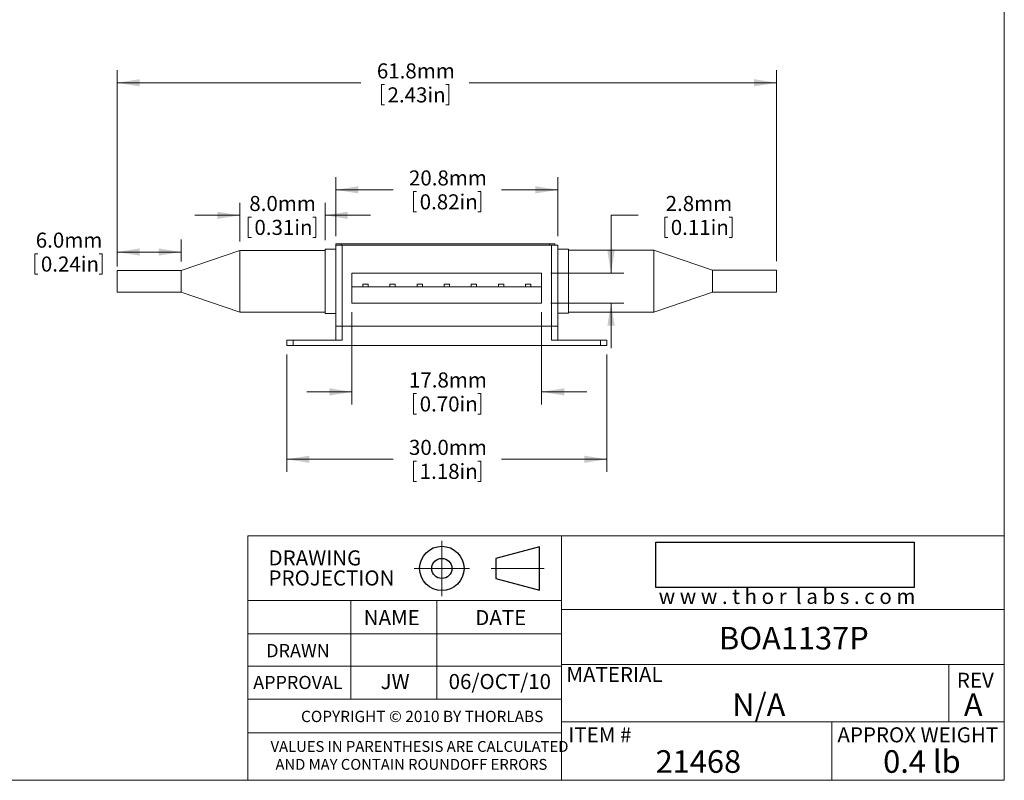
# Model space of a CAD drawing. Units: millimetres. Extents: x 2 to 278, y 1 to 215.
# Drawn here: x 140 to 278, y 1 to 108 of the extents above; entities that cross this region are included whole.
import ezdxf

# ---------------------------------------------------------------- set-up
doc = ezdxf.new("R2010")
doc.units = ezdxf.units.MM
doc.header["$PDSIZE"] = -1
doc.linetypes.add('CENTERX2', pattern=[20.32, 12.7, -2.54, 2.54, -2.54])
doc.styles.add('SLDTEXTSTYLE0', font='TXT', dxfattribs={"width": 0.75})
doc.styles.add('SLDTEXTSTYLE8', font='TXT', dxfattribs={"width": 0.6})
doc.dimstyles.new('SLDDIMSTYLE1', dxfattribs={"dimtxt": 2.116667, "dimasz": 3.175, "dimexe": 0, "dimexo": 0.0625, "dimgap": 0.529167, "dimtad": 0, "dimtih": 1, "dimtoh": 1, "dimdec": 1, "dimlfac": 0.666667, "dimrnd": 1e-09, "dimzin": 12, "dimdsep": 46, "dimtxsty": 'SLDTEXTSTYLE0', "dimsah": 1, "dimcen": 0.09, "dimadec": 0, "dimazin": 0, "dimtfac": 1, "dimtdec": 1, "dimtofl": 0, "dimtmove": 0, "dimatfit": 3, "dimfxl": 1, "dimtolj": 1, "dimtzin": 12, "dimarcsym": 0})
doc.dimstyles.new('SLDDIMSTYLE4', dxfattribs={"dimtxt": 2.116667, "dimasz": 3.175, "dimexe": 0, "dimexo": 0.0625, "dimgap": 0.529167, "dimtad": 0, "dimtih": 1, "dimtoh": 1, "dimdec": 1, "dimlfac": 0.666667, "dimrnd": 1e-09, "dimzin": 12, "dimdsep": 46, "dimtxsty": 'SLDTEXTSTYLE0', "dimsah": 1, "dimcen": 0.09, "dimadec": 0, "dimazin": 0, "dimtfac": 1, "dimtdec": 1, "dimtofl": 0, "dimtmove": 0, "dimatfit": 3, "dimfxl": 1, "dimtolj": 1, "dimtzin": 12, "dimarcsym": 0})
doc.dimstyles.new('SLDDIMSTYLE5', dxfattribs={"dimtxt": 2.116667, "dimasz": 3.175, "dimexe": 0, "dimexo": 0.0625, "dimgap": 0.529167, "dimtad": 0, "dimtih": 1, "dimtoh": 1, "dimdec": 1, "dimlfac": 0.666667, "dimrnd": 1e-09, "dimzin": 4, "dimdsep": 46, "dimtxsty": 'SLDTEXTSTYLE0', "dimsah": 1, "dimcen": 0.09, "dimadec": 0, "dimazin": 0, "dimtfac": 1, "dimtdec": 1, "dimtofl": 0, "dimtmove": 0, "dimatfit": 3, "dimfxl": 1, "dimtolj": 1, "dimtzin": 12, "dimarcsym": 0})
doc.dimstyles.new('SLDDIMSTYLE6', dxfattribs={"dimtxt": 2.116667, "dimasz": 3.175, "dimexe": 0, "dimexo": 0.0625, "dimgap": 0.529167, "dimtad": 0, "dimtih": 1, "dimtoh": 1, "dimdec": 1, "dimlfac": 0.666667, "dimrnd": 1e-09, "dimzin": 4, "dimdsep": 46, "dimtxsty": 'SLDTEXTSTYLE0', "dimsah": 1, "dimcen": 0.09, "dimadec": 0, "dimazin": 0, "dimtfac": 1, "dimtdec": 1, "dimtofl": 0, "dimtmove": 0, "dimatfit": 3, "dimfxl": 1, "dimtolj": 1, "dimtzin": 12, "dimarcsym": 0})
picture_1 = doc.add_image_def('image1.bmp', size_in_pixel=(385, 68))

# ---------------------------------------------------------------- blocks, each defined once
blk = doc.blocks.new('Third Angle Projection Block')
at = {"color": 7, "linetype": 'CENTERX2', "lineweight": 0}
for p, q in [((101.48, 23.81), (101.48, 14.07)), ((96.6, 18.94), (106.35, 18.94)), ((110.14, 18.94), (119.45, 18.94))]:
    blk.add_line(p, q, dxfattribs=at)
at = {"color": 7, "linetype": 'Continuous', "lineweight": 30}
for p, q in [((118.62, 22.75), (111, 20.71)), ((118.62, 15.13), (118.62, 22.75)), ((111, 20.71), (111, 17.17)), ((111, 17.17), (118.62, 15.13))]:
    blk.add_line(p, q, dxfattribs=at)
for radius in [3.9, 1.77]:
    blk.add_circle((101.48, 18.94), radius, dxfattribs=at)
at = {"color": 7, "linetype": 'Continuous', "lineweight": 0}
blk.add_point((101.48, 18.94), dxfattribs=at)
blk = doc.blocks.new('SW_NOTE_1')
at = {"color": 0, "linetype": 'Continuous', "lineweight": 0, "char_height": 1.524, "attachment_point": 1, "style": 'SLDTEXTSTYLE0'}
for s, insert in [('VALUES IN PARENTHESIS ARE CALCULATED', (0, 1.96)), ('AND MAY CONTAIN ROUNDOFF ERRORS', (0.69, -0.56))]:
    blk.add_mtext(s, dxfattribs=dict(at, insert=insert))
blk = doc.blocks.new('SW_NOTE_2')
at = {"color": 0, "linetype": 'Continuous', "lineweight": 0, "char_height": 2.117, "attachment_point": 1, "style": 'SLDTEXTSTYLE0'}
for s, insert in [('DRAWING', (0, 2.73)), ('PROJECTION', (0, -0.09))]:
    blk.add_mtext(s, dxfattribs=dict(at, insert=insert))
blk = doc.blocks.new('*D19')
at = {"color": 7, "linetype": 'Continuous', "lineweight": 0}
for p, q in [((184.02, 77.38), (184.02, 85.65)), ((215.22, 77.38), (215.22, 85.65)), ((184.02, 83.87), (192.07, 83.87)), ((194.94, 83.62), (194.94, 80.76)), ((194.94, 83.62), (195.37, 83.62)), ((204.41, 83.62), (203.98, 83.62)), ((204.41, 83.62), (204.41, 80.76)), ((215.22, 83.87), (207.29, 83.87)), ((194.94, 80.76), (195.37, 80.76)), ((204.41, 80.76), (203.98, 80.76))]:
    blk.add_line(p, q, dxfattribs=at)
for points in [[(184.02, 83.87), (187.19, 83.36), (187.19, 84.38)], [(215.22, 83.87), (212.04, 84.38), (212.04, 83.36)]]:
    blk.add_solid(points, dxfattribs=at)
at = {"color": 7, "linetype": 'Continuous', "lineweight": 0, "char_height": 2.117, "attachment_point": 1, "style": 'SLDTEXTSTYLE0'}
for s, insert in [('20.8mm', (194.29, 86.6)), ('0.82in', (195.8, 83.24))]:
    blk.add_mtext(s, dxfattribs=dict(at, insert=insert))
blk = doc.blocks.new('*D20')
at = {"color": 7, "linetype": 'Continuous', "lineweight": 0}
for p, q in [((177.12, 60.74), (177.12, 44.23)), ((222.12, 60.74), (222.12, 44.23)), ((177.12, 46.01), (192.07, 46.01)), ((194.94, 45.75), (194.94, 42.9)), ((194.94, 45.75), (195.37, 45.75)), ((204.41, 45.75), (203.98, 45.75)), ((204.41, 45.75), (204.41, 42.9)), ((222.12, 46.01), (207.29, 46.01)), ((194.94, 42.9), (195.37, 42.9)), ((204.41, 42.9), (203.98, 42.9))]:
    blk.add_line(p, q, dxfattribs=at)
for points in [[(177.12, 46.01), (180.29, 45.5), (180.29, 46.52)], [(222.12, 46.01), (218.94, 46.52), (218.94, 45.5)]]:
    blk.add_solid(points, dxfattribs=at)
at = {"color": 7, "linetype": 'Continuous', "lineweight": 0, "char_height": 2.117, "attachment_point": 1, "style": 'SLDTEXTSTYLE0'}
for s, insert in [('30.0mm', (194.29, 48.74)), ('1.18in', (195.8, 45.37))]:
    blk.add_mtext(s, dxfattribs=dict(at, insert=insert))
blk = doc.blocks.new('*D21')
at = {"color": 7, "linetype": 'Continuous', "lineweight": 0}
for p, q in [((186.28, 66.69), (186.28, 53.7)), ((212.95, 66.69), (212.95, 53.7)), ((186.28, 55.48), (179.93, 55.48)), ((212.95, 55.48), (219.3, 55.48)), ((194.94, 55.23), (194.94, 52.37)), ((194.94, 55.23), (195.37, 55.23)), ((204.41, 55.23), (203.98, 55.23)), ((204.41, 55.23), (204.41, 52.37)), ((194.94, 52.37), (195.37, 52.37)), ((204.41, 52.37), (203.98, 52.37))]:
    blk.add_line(p, q, dxfattribs=at)
for points in [[(186.28, 55.48), (183.11, 55.99), (183.11, 54.97)], [(212.95, 55.48), (216.13, 54.97), (216.13, 55.99)]]:
    blk.add_solid(points, dxfattribs=at)
at = {"color": 7, "linetype": 'Continuous', "lineweight": 0, "char_height": 2.117, "attachment_point": 1, "style": 'SLDTEXTSTYLE0'}
for s, insert in [('17.8mm', (194.29, 58.21)), ('0.70in', (195.8, 54.84))]:
    blk.add_mtext(s, dxfattribs=dict(at, insert=insert))
blk = doc.blocks.new('*D22')
at = {"color": 7, "linetype": 'Continuous', "lineweight": 0}
for p, q in [((226.51, 80.29), (222.7, 80.29)), ((222.7, 80.29), (222.7, 72.15)), ((230.25, 80.03), (230.25, 77.18)), ((230.25, 80.03), (230.67, 80.03)), ((239.72, 80.03), (239.29, 80.03)), ((239.72, 80.03), (239.72, 77.18)), ((230.25, 77.18), (230.67, 77.18)), ((239.72, 77.18), (239.29, 77.18)), ((214.22, 72.15), (224.48, 72.15)), ((214.22, 67.96), (224.48, 67.96)), ((222.7, 67.96), (222.7, 61.61))]:
    blk.add_line(p, q, dxfattribs=at)
for points in [[(222.7, 72.15), (223.21, 75.32), (222.19, 75.32)], [(222.7, 67.96), (222.19, 64.79), (223.21, 64.79)]]:
    blk.add_solid(points, dxfattribs=at)
at = {"color": 7, "linetype": 'Continuous', "lineweight": 0, "char_height": 2.117, "attachment_point": 1, "style": 'SLDTEXTSTYLE0'}
for s, insert in [('2.8mm', (230.38, 83.01)), ('0.11in', (231.1, 79.65))]:
    blk.add_mtext(s, dxfattribs=dict(at, insert=insert))
blk = doc.blocks.new('*D23')
at = {"color": 7, "linetype": 'Continuous', "lineweight": 0}
for p, q in [((153.27, 73.81), (153.27, 100.69)), ((245.97, 73.83), (245.97, 100.69)), ((153.27, 98.91), (187.55, 98.91)), ((190.42, 98.66), (190.42, 95.8)), ((190.42, 98.66), (190.85, 98.66)), ((199.89, 98.66), (199.46, 98.66)), ((199.89, 98.66), (199.89, 95.8)), ((245.97, 98.91), (202.77, 98.91)), ((190.42, 95.8), (190.85, 95.8)), ((199.89, 95.8), (199.46, 95.8))]:
    blk.add_line(p, q, dxfattribs=at)
for points in [[(153.27, 98.91), (156.44, 98.4), (156.44, 99.42)], [(245.97, 98.91), (242.79, 99.42), (242.79, 98.4)]]:
    blk.add_solid(points, dxfattribs=at)
at = {"color": 7, "linetype": 'Continuous', "lineweight": 0, "char_height": 2.117, "attachment_point": 1, "style": 'SLDTEXTSTYLE0'}
for s, insert in [('61.8mm', (189.78, 101.64)), ('2.43in', (191.28, 98.27))]:
    blk.add_mtext(s, dxfattribs=dict(at, insert=insert))
blk = doc.blocks.new('*D24')
at = {"color": 7, "linetype": 'Continuous', "lineweight": 0}
for p, q in [((170.52, 76.63), (170.52, 82.06)), ((182.52, 76.78), (182.52, 82.06)), ((170.52, 80.29), (164.17, 80.29)), ((182.52, 80.29), (188.87, 80.29)), ((171.71, 80.03), (171.71, 77.18)), ((171.71, 80.03), (172.14, 80.03)), ((181.19, 80.03), (180.76, 80.03)), ((181.19, 80.03), (181.19, 77.18)), ((171.71, 77.18), (172.14, 77.18)), ((181.19, 77.18), (180.76, 77.18))]:
    blk.add_line(p, q, dxfattribs=at)
for points in [[(170.52, 80.29), (167.34, 80.79), (167.34, 79.78)], [(182.52, 80.29), (185.69, 79.78), (185.69, 80.79)]]:
    blk.add_solid(points, dxfattribs=at)
at = {"color": 7, "linetype": 'Continuous', "lineweight": 0, "char_height": 2.117, "attachment_point": 1, "style": 'SLDTEXTSTYLE0'}
for s, insert in [('8.0mm', (171.85, 83.01)), ('0.31in', (172.57, 79.65))]:
    blk.add_mtext(s, dxfattribs=dict(at, insert=insert))
blk = doc.blocks.new('*D25')
at = {"color": 7, "linetype": 'Continuous', "lineweight": 0}
for p, q in [((153.27, 73.1), (153.27, 76.91)), ((162.27, 73.81), (162.27, 76.91)), ((141.69, 74.88), (141.69, 72.02)), ((141.69, 74.88), (142.12, 74.88)), ((151.16, 74.88), (150.73, 74.88)), ((151.16, 74.88), (151.16, 72.02)), ((162.27, 75.13), (153.27, 75.13)), ((141.69, 72.02), (142.12, 72.02)), ((151.16, 72.02), (150.73, 72.02))]:
    blk.add_line(p, q, dxfattribs=at)
for points in [[(153.27, 75.13), (156.44, 74.63), (156.44, 75.64)], [(162.27, 75.13), (159.09, 75.64), (159.09, 74.63)]]:
    blk.add_solid(points, dxfattribs=at)
at = {"color": 7, "linetype": 'Continuous', "lineweight": 0, "char_height": 2.117, "attachment_point": 1, "style": 'SLDTEXTSTYLE0'}
for s, insert in [('6.0mm', (141.83, 77.86)), ('0.24in', (142.55, 74.5))]:
    blk.add_mtext(s, dxfattribs=dict(at, insert=insert))

msp = doc.modelspace()

# ---------------------------------------------------------------- linework, layer by layer
at = {"color": 7, "linetype": 'Continuous', "lineweight": 0}
for p, q in [((277.99, 0.9), (277.99, 214.65)), ((184.02, 76.11), (184.02, 76.26)), ((184.02, 76.26), (184.77, 76.26)), ((184.77, 76.26), (184.77, 76.11)), ((184.77, 76.26), (214.05, 76.26)), ((214.05, 76.11), (214.05, 76.26)), ((214.05, 76.26), (214.8, 76.26)), ((214.8, 76.26), (214.8, 76.11)), ((170.52, 75.36), (162.27, 72.54)), ((182.52, 75.36), (170.52, 75.36)), ((170.52, 66.66), (170.52, 75.36)), ((184.02, 75.51), (182.52, 75.51)), ((182.52, 71.01), (182.52, 75.51)), ((184.02, 64.71), (184.02, 76.11)), ((184.02, 76.11), (184.92, 76.11)), ((184.92, 76.11), (184.92, 64.71)), ((184.92, 76.11), (214.32, 76.11)), ((214.32, 64.71), (214.32, 76.11)), ((214.32, 76.11), (215.22, 76.11)), ((215.22, 76.11), (215.22, 64.71)), ((216.72, 75.53), (215.22, 75.53)), ((216.72, 75.53), (216.72, 66.53)), ((228.72, 75.38), (216.72, 75.38)), ((236.97, 72.56), (228.72, 75.38)), ((228.72, 75.38), (228.72, 66.68)), ((162.27, 72.54), (153.27, 72.54)), ((153.27, 69.48), (153.27, 72.54)), ((162.27, 69.48), (162.27, 72.54)), ((212.95, 72.15), (186.28, 72.15)), ((186.28, 72.15), (186.28, 70.24)), ((212.95, 72.15), (212.95, 70.24)), ((245.97, 72.56), (236.97, 72.56)), ((236.97, 72.56), (236.97, 69.5)), ((245.97, 72.56), (245.97, 69.5)), ((182.52, 66.51), (182.52, 71.01)), ((187.81, 70.25), (187.81, 70.62)), ((188.56, 70.62), (187.81, 70.62)), ((188.56, 70.25), (188.56, 70.62)), ((191.62, 70.25), (191.62, 70.62)), ((192.37, 70.62), (191.62, 70.62)), ((192.37, 70.25), (192.37, 70.62)), ((195.43, 70.25), (195.43, 70.62)), ((196.18, 70.62), (195.43, 70.62)), ((196.18, 70.25), (196.18, 70.62)), ((199.24, 70.25), (199.24, 70.62)), ((199.99, 70.62), (199.24, 70.62)), ((199.99, 70.25), (199.99, 70.62)), ((203.05, 70.25), (203.05, 70.62)), ((203.8, 70.62), (203.05, 70.62)), ((203.8, 70.25), (203.8, 70.62)), ((206.86, 70.25), (206.86, 70.62)), ((207.61, 70.62), (206.86, 70.62)), ((207.61, 70.25), (207.61, 70.62)), ((210.67, 70.25), (210.67, 70.62)), ((211.42, 70.62), (210.67, 70.62)), ((211.42, 70.25), (211.42, 70.62)), ((153.27, 69.48), (162.27, 69.48)), ((162.27, 69.48), (170.52, 66.66)), ((187.44, 70.24), (186.28, 70.24)), ((186.28, 70.24), (186.28, 67.96)), ((187.44, 70.25), (187.44, 70.24)), ((187.44, 70.25), (187.81, 70.25)), ((188.56, 70.25), (187.81, 70.25)), ((188.56, 70.25), (189.69, 70.25)), ((189.69, 70.25), (189.69, 70.24)), ((191.25, 70.24), (189.69, 70.24)), ((191.25, 70.25), (191.25, 70.24)), ((191.25, 70.25), (191.62, 70.25)), ((192.37, 70.25), (191.62, 70.25)), ((192.37, 70.25), (192.75, 70.25)), ((192.75, 70.25), (192.75, 70.24)), ((195.06, 70.24), (192.75, 70.24)), ((195.06, 70.25), (195.06, 70.24)), ((195.06, 70.25), (195.43, 70.25)), ((196.18, 70.25), (195.43, 70.25)), ((196.18, 70.25), (196.56, 70.25)), ((196.56, 70.25), (196.56, 70.24)), ((198.87, 70.24), (196.56, 70.24)), ((198.87, 70.25), (198.87, 70.24)), ((198.87, 70.25), (199.24, 70.25)), ((199.99, 70.25), (199.24, 70.25)), ((199.99, 70.25), (200.37, 70.25)), ((200.37, 70.25), (200.37, 70.24)), ((202.68, 70.24), (200.37, 70.24)), ((202.68, 70.25), (202.68, 70.24)), ((202.68, 70.25), (203.05, 70.25)), ((203.8, 70.25), (203.05, 70.25)), ((203.8, 70.25), (204.18, 70.25)), ((204.18, 70.25), (204.18, 70.24)), ((206.49, 70.24), (204.18, 70.24)), ((206.49, 70.25), (206.49, 70.24)), ((206.49, 70.25), (206.86, 70.25)), ((207.61, 70.25), (206.86, 70.25)), ((207.61, 70.25), (207.99, 70.25)), ((207.99, 70.25), (207.99, 70.24)), ((210.3, 70.24), (207.99, 70.24)), ((210.3, 70.25), (210.3, 70.24)), ((210.3, 70.25), (210.67, 70.25)), ((211.42, 70.25), (210.67, 70.25)), ((211.42, 70.25), (211.8, 70.25)), ((211.8, 70.25), (211.8, 70.24)), ((212.95, 70.24), (211.8, 70.24)), ((212.95, 70.24), (212.95, 67.96)), ((228.72, 66.68), (236.97, 69.5)), ((236.97, 69.5), (245.97, 69.5)), ((212.95, 67.96), (186.28, 67.96)), ((170.52, 66.66), (182.52, 66.66)), ((182.52, 66.51), (184.02, 66.51)), ((215.22, 66.53), (216.72, 66.53)), ((216.72, 66.68), (228.72, 66.68)), ((184.92, 64.71), (184.02, 64.71)), ((184.02, 62.76), (184.02, 64.71)), ((184.02, 64.71), (184.92, 64.71)), ((184.92, 64.71), (214.32, 64.71)), ((184.92, 64.71), (184.92, 62.76)), ((184.92, 64.71), (214.32, 64.71)), ((215.22, 64.71), (214.32, 64.71)), ((214.32, 62.76), (214.32, 64.71)), ((214.32, 64.71), (215.22, 64.71)), ((215.22, 64.71), (215.22, 62.76)), ((177.12, 62.01), (177.12, 62.76)), ((177.12, 62.76), (178.02, 62.76)), ((178.02, 62.76), (178.02, 62.01)), ((178.02, 62.76), (184.92, 62.76)), ((214.32, 62.76), (221.22, 62.76)), ((221.22, 62.01), (221.22, 62.76)), ((222.12, 62.76), (221.22, 62.76)), ((222.12, 62.76), (222.12, 62.01)), ((178.02, 62.01), (177.12, 62.01)), ((178.02, 62.01), (221.22, 62.01)), ((222.12, 62.01), (221.22, 62.01)), ((277.99, 35.24), (277.99, 50.03)), ((171.63, 7.56), (171.63, 35.24)), ((171.63, 35.24), (215.74, 35.24)), ((215.74, 35.24), (215.74, 0.9)), ((215.74, 35.24), (277.99, 35.24)), ((171.63, 12.3), (171.63, 26.17)), ((171.63, 0.9), (171.63, 26.17)), ((215.74, 26.17), (171.63, 26.17)), ((186.13, 26.17), (186.13, 12.3)), ((198.21, 26.17), (198.21, 12.3)), ((215.74, 24.89), (277.99, 24.89)), ((215.74, 21.49), (171.63, 21.49)), ((215.74, 16.92), (171.63, 16.92)), ((215.74, 17.16), (277.99, 17.16)), ((270.17, 17.16), (270.17, 9.14)), ((215.74, 12.3), (171.63, 12.3)), ((171.63, 12.3), (171.63, 7.56)), ((215.74, 9.14), (277.99, 9.14)), ((253.75, 9.14), (253.75, 0.9)), ((171.63, 7.56), (215.74, 7.56)), ((277.99, 0.9), (1.58, 0.9))]:
    msp.add_line(p, q, dxfattribs=at)

# ---------------------------------------------------------------- block references
for name, p in [('SW_NOTE_2', (174.55, 30.48)), ('SW_NOTE_1', (174.84, 4.46))]:
    msp.add_blockref(name, p, dxfattribs=at)
at = {"color": 7, "linetype": 'Continuous', "xscale": 0.8, "yscale": 0.8, "zscale": 0.8}
msp.add_blockref('Third Angle Projection Block', (117.73, 15.52), dxfattribs=at)

# ---------------------------------------------------------------- texts
at = {"color": 7, "linetype": 'Continuous', "lineweight": 0, "attachment_point": 1}
for s, insert, char_height, style in [('w w w . t h o r  l a b s . c o m', (229.4, 27.8), 2.1167, 'SLDTEXTSTYLE8'), ('NAME', (187.93, 24.82), 2.117, 'SLDTEXTSTYLE0'), ('DATE', (203.61, 24.82), 2.117, 'SLDTEXTSTYLE0'), ('BOA1137P', (237.88, 22.46), 3.175, 'SLDTEXTSTYLE0'), ('DRAWN', (174.23, 20.05), 1.852, 'SLDTEXTSTYLE0'), ('MATERIAL', (216.42, 16.82), 2.117, 'SLDTEXTSTYLE0'), ('APPROVAL', (172.4, 15.58), 1.852, 'SLDTEXTSTYLE0'), ('JW', (190.3, 15.84), 2.117, 'SLDTEXTSTYLE0'), ('06/OCT/10', (199.87, 15.84), 2.117, 'SLDTEXTSTYLE0'), ('REV', (271.32, 16.02), 2.117, 'SLDTEXTSTYLE0'), ('N/A', (239.75, 13.11), 3.175, 'SLDTEXTSTYLE0'), ('A', (272.31, 13.11), 3.17, 'SLDTEXTSTYLE0'), ('COPYRIGHT © 2010 BY THORLABS ', (179.12, 10.67), 1.5875, 'SLDTEXTSTYLE0'), ('ITEM #', (216.7, 8.35), 2.117, 'SLDTEXTSTYLE0'), ('APPROX WEIGHT', (254.53, 8.35), 2.1167, 'SLDTEXTSTYLE0'), ('21468', (228.97, 5.13), 3.175, 'SLDTEXTSTYLE0'), ('0.4 lb', (260.96, 5.13), 3.175, 'SLDTEXTSTYLE0')]:
    msp.add_mtext(s, dxfattribs=dict(at, insert=insert, char_height=char_height, style=style))

# ---------------------------------------------------------------- dimensions: what is measured, and where the dimension line sits
at = {"color": 7, "linetype": 'Continuous', "lineweight": 0}
for base, p1, p2, dimstyle, picture, middle in [((245.97, 98.91), (153.27, 72.54), (245.97, 72.56), 'SLDDIMSTYLE4', '*D23', (195.16, 98.91)), ((215.22, 83.87), (184.02, 76.11), (215.22, 76.11), 'SLDDIMSTYLE4', '*D19', (199.68, 83.87)), ((170.52, 80.29), (182.52, 75.51), (170.52, 75.36), 'SLDDIMSTYLE6', '*D24', (176.45, 80.29)), ((153.27, 75.13), (162.27, 72.54), (153.27, 71.83), 'SLDDIMSTYLE5', '*D25', (146.43, 75.13)), ((186.28, 55.48), (212.95, 67.96), (186.28, 67.96), 'SLDDIMSTYLE1', '*D21', (199.68, 55.48)), ((222.12, 46.01), (177.12, 62.01), (222.12, 62.01), 'SLDDIMSTYLE5', '*D20', (199.68, 46.01))]:
    dim = msp.add_linear_dim(base=base, p1=p1, p2=p2, dimstyle=dimstyle, dxfattribs=at)
    dim.commit()
    dim.dimension.update_dxf_attribs({"geometry": picture, "text_midpoint": middle, "dimtype": 160})
dim = msp.add_linear_dim(base=(222.7, 67.96), p1=(212.95, 72.15), p2=(212.95, 67.96), angle=90, dimstyle='SLDDIMSTYLE1', dxfattribs=at)
dim.commit()
dim.dimension.update_dxf_attribs({"geometry": '*D22', "text_midpoint": (222.7, 80.29), "dimtype": 160})

# ---------------------------------------------------------------- referenced raster images: frames only (the image files are external)
image = msp.add_image(picture_1, insert=(229, 27.97), size_in_units=(36.32, 6.41))
image.dxf.flags = 7

doc.saveas('drawing.dxf')
